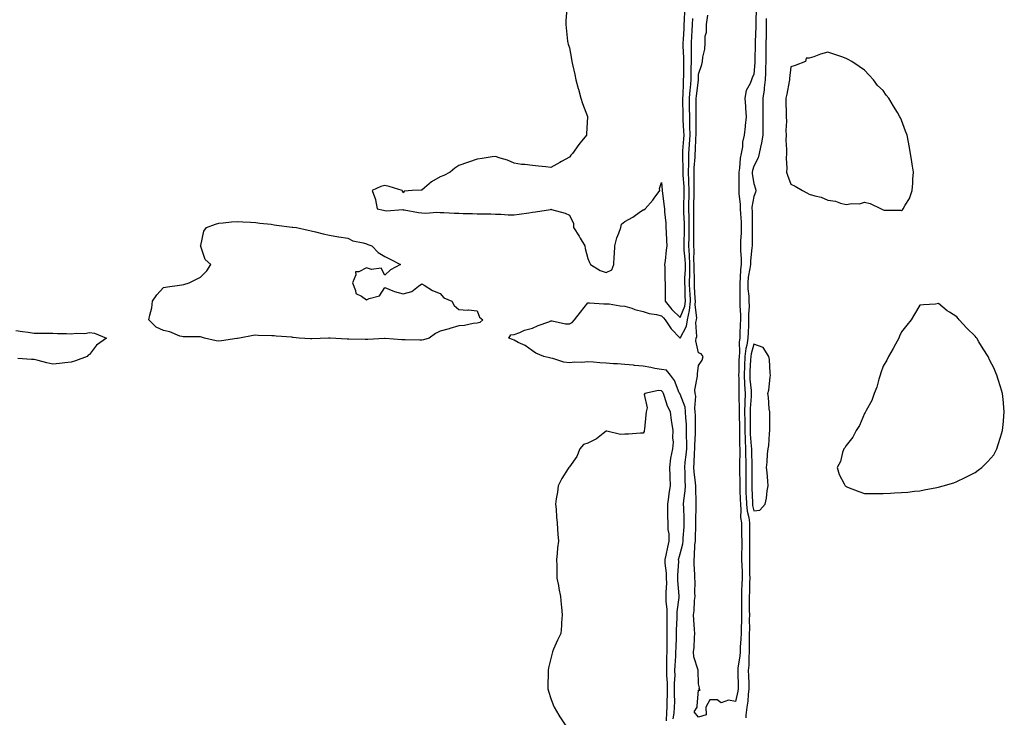
# Model space of a CAD drawing. Units: inches. Extents: x 1010723 to 1013363, y 7266218 to 7268858.
# Drawn here: x 1012330 to 1012864, y 7267126 to 7267504 of the extents above; entities that cross this region are included whole.
import ezdxf

# ---------------------------------------------------------------- set-up
doc = ezdxf.new("R2010")
doc.units = ezdxf.units.IN
doc.header["$MEASUREMENT"] = 0
doc.layers.add('Contour_10107266', color=7, linetype='Continuous', true_color=0x147e5b)

msp = doc.modelspace()

# ---------------------------------------------------------------- linework, layer by layer
at = {"layer": 'Contour_10107266'}
for points in [[(1012626.74, 7267510.61, 3126), (1012626.17, 7267503.8, 3126), (1012626.06, 7267501.92, 3126), (1012626.29, 7267500.16, 3126), (1012627.05, 7267492.92, 3126), (1012627.17, 7267491.92, 3126), (1012627.39, 7267491.26, 3126), (1012628.05, 7267489.23, 3126), (1012629.26, 7267483.13, 3126), (1012629.41, 7267481.92, 3126), (1012629.76, 7267480.21, 3126), (1012630.94, 7267474.81, 3126), (1012631.55, 7267471.92, 3126), (1012632.83, 7267467.14, 3126), (1012632.91, 7267466.78, 3126), (1012634.3, 7267461.92, 3126), (1012635.14, 7267459.01, 3126), (1012637.89, 7267452.08, 3126), (1012637.95, 7267451.92, 3126), (1012637.94, 7267451.81, 3126), (1012637.4, 7267442.57, 3126), (1012637.35, 7267441.92, 3126), (1012633.88, 7267437.75, 3126), (1012633.12, 7267436.85, 3126), (1012629.65, 7267431.92, 3126), (1012628.83, 7267431.14, 3126), (1012628.05, 7267430.02, 3126), (1012623.84, 7267427.71, 3126), (1012622.82, 7267427.15, 3126), (1012618.05, 7267424.39, 3126), (1012615.24, 7267424.73, 3126), (1012611.24, 7267425.11, 3126), (1012608.05, 7267425.51, 3126), (1012603.91, 7267426.06, 3126), (1012602.13, 7267426, 3126), (1012598.05, 7267426.83, 3126), (1012594.53, 7267428.4, 3126), (1012590.51, 7267429.46, 3126), (1012588.05, 7267430.31, 3126), (1012586.27, 7267430.14, 3126), (1012580.75, 7267429.22, 3126), (1012578.05, 7267428.97, 3126), (1012573.41, 7267427.28, 3126), (1012572.89, 7267427.08, 3126), (1012568.05, 7267425.47, 3126), (1012566, 7267423.97, 3126), (1012563.51, 7267421.92, 3126), (1012559.95, 7267420.02, 3126), (1012558.05, 7267419.35, 3126), (1012553.41, 7267416.56, 3126), (1012549.46, 7267413.33, 3126), (1012548.05, 7267412.21, 3126), (1012547.81, 7267412.16, 3126), (1012542.82, 7267411.92, 3126), (1012538.45, 7267411.52, 3126), (1012538.05, 7267410.67, 3126), (1012537.62, 7267411.49, 3126), (1012537.46, 7267411.92, 3126), (1012530.3, 7267414.17, 3126), (1012528.05, 7267414.56, 3126), (1012525.94, 7267414.03, 3126), (1012521.24, 7267411.92, 3126), (1012522.92, 7267407.05, 3126), (1012523.01, 7267406.88, 3126), (1012523.84, 7267401.92, 3126), (1012527.37, 7267401.24, 3126), (1012528.05, 7267401.1, 3126), (1012528.97, 7267401, 3126), (1012537.7, 7267401.57, 3126), (1012538.05, 7267401.51, 3126), (1012538.54, 7267401.43, 3126), (1012546.2, 7267400.07, 3126), (1012548.05, 7267399.8, 3126), (1012550.29, 7267399.68, 3126), (1012556.29, 7267400.16, 3126), (1012558.05, 7267400.04, 3126), (1012559.99, 7267399.98, 3126), (1012565.81, 7267399.68, 3126), (1012568.05, 7267399.62, 3126), (1012570.45, 7267399.52, 3126), (1012575.56, 7267399.43, 3126), (1012578.05, 7267399.33, 3126), (1012580.75, 7267399.22, 3126), (1012585.4, 7267399.27, 3126), (1012588.05, 7267399.15, 3126), (1012590.88, 7267399.09, 3126), (1012594.92, 7267398.79, 3126), (1012598.05, 7267398.74, 3126), (1012600.82, 7267399.15, 3126), (1012606.04, 7267399.91, 3126), (1012608.05, 7267400.19, 3126), (1012609.65, 7267400.32, 3126), (1012617.85, 7267401.72, 3126), (1012618.05, 7267401.74, 3126), (1012618.32, 7267401.65, 3126), (1012625.79, 7267399.66, 3126), (1012628.05, 7267398.5, 3126), (1012630.19, 7267394.06, 3126), (1012630.31, 7267391.92, 3126), (1012633.26, 7267387.13, 3126), (1012633.87, 7267386.1, 3126), (1012636.38, 7267381.92, 3126), (1012636.61, 7267380.48, 3126), (1012638.05, 7267375.1, 3126), (1012639, 7267372.87, 3126), (1012639.55, 7267371.92, 3126), (1012644.78, 7267368.65, 3126), (1012648.05, 7267367.44, 3126), (1012651, 7267368.97, 3126), (1012652.08, 7267371.92, 3126), (1012652.26, 7267376.13, 3126), (1012652.58, 7267377.39, 3126), (1012652.7, 7267381.92, 3126), (1012653.7, 7267386.27, 3126), (1012654.89, 7267388.76, 3126), (1012655.98, 7267391.92, 3126), (1012656.26, 7267393.71, 3126), (1012658.05, 7267395.09, 3126), (1012662.52, 7267397.45, 3126), (1012666.63, 7267400.5, 3126), (1012668.05, 7267401.5, 3126), (1012668.43, 7267401.54, 3126), (1012669.04, 7267401.92, 3126), (1012673.19, 7267406.78, 3126), (1012673.93, 7267407.8, 3126), (1012676.99, 7267411.92, 3126), (1012676.94, 7267413.03, 3126), (1012678.05, 7267416.33, 3126), (1012678.3, 7267412.17, 3126), (1012678.27, 7267411.92, 3126), (1012678.3, 7267411.67, 3126), (1012679.45, 7267403.32, 3126), (1012679.58, 7267401.92, 3126), (1012679.54, 7267400.43, 3126), (1012680.35, 7267394.22, 3126), (1012680.31, 7267391.92, 3126), (1012680.49, 7267389.48, 3126), (1012680.74, 7267384.61, 3126), (1012680.95, 7267381.92, 3126), (1012680.41, 7267379.56, 3126), (1012680.03, 7267373.9, 3126), (1012679.68, 7267371.92, 3126), (1012679.83, 7267370.14, 3126), (1012679.75, 7267363.62, 3126), (1012679.92, 7267361.92, 3126), (1012679.87, 7267360.1, 3126), (1012680.01, 7267353.88, 3126), (1012679.96, 7267351.92, 3126), (1012683.6, 7267347.47, 3126), (1012688.05, 7267343.08, 3126), (1012690.67, 7267349.3, 3126), (1012690.97, 7267351.92, 3126), (1012690.83, 7267354.7, 3126), (1012690.71, 7267359.26, 3126), (1012690.58, 7267361.92, 3126), (1012690.62, 7267364.49, 3126), (1012690.91, 7267369.06, 3126), (1012690.94, 7267371.92, 3126), (1012690.82, 7267374.69, 3126), (1012690.3, 7267379.67, 3126), (1012690.18, 7267381.92, 3126), (1012690.22, 7267384.09, 3126), (1012690.38, 7267389.59, 3126), (1012690.41, 7267391.92, 3126), (1012690.37, 7267394.24, 3126), (1012690.11, 7267399.86, 3126), (1012690.07, 7267401.92, 3126), (1012690.11, 7267403.98, 3126), (1012690.2, 7267409.77, 3126), (1012690.24, 7267411.92, 3126), (1012690.18, 7267414.05, 3126), (1012689.77, 7267420.2, 3126), (1012689.71, 7267421.92, 3126), (1012689.75, 7267423.62, 3126), (1012689.46, 7267430.51, 3126), (1012689.49, 7267431.92, 3126), (1012689.58, 7267433.45, 3126), (1012690.08, 7267439.89, 3126), (1012690.2, 7267441.92, 3126), (1012690.15, 7267444.02, 3126), (1012689.74, 7267450.23, 3126), (1012689.69, 7267451.92, 3126), (1012689.69, 7267453.56, 3126), (1012689.6, 7267460.37, 3126), (1012689.59, 7267461.92, 3126), (1012689.71, 7267463.58, 3126), (1012689.83, 7267470.14, 3126), (1012689.95, 7267471.92, 3126), (1012690, 7267473.87, 3126), (1012690.11, 7267479.86, 3126), (1012690.16, 7267481.92, 3126), (1012690.13, 7267484, 3126), (1012689.77, 7267490.2, 3126), (1012689.74, 7267491.92, 3126), (1012689.85, 7267493.72, 3126), (1012690.2, 7267499.77, 3126), (1012690.33, 7267501.92, 3126), (1012690.46, 7267504.33, 3126), (1012690.66, 7267509.31, 3126)], [(1012729.22, 7267510.75, 3124), (1012729.15, 7267503.02, 3124), (1012729.15, 7267501.92, 3124), (1012729.12, 7267500.85, 3124), (1012728.72, 7267492.59, 3124), (1012728.71, 7267491.92, 3124), (1012728.71, 7267491.26, 3124), (1012728.62, 7267482.49, 3124), (1012728.62, 7267481.92, 3124), (1012728.59, 7267481.38, 3124), (1012728.05, 7267474.91, 3124), (1012727.02, 7267472.95, 3124), (1012726.78, 7267471.92, 3124), (1012726.1, 7267469.97, 3124), (1012723.86, 7267466.11, 3124), (1012723.16, 7267461.92, 3124), (1012723.51, 7267457.38, 3124), (1012723.48, 7267456.49, 3124), (1012723.77, 7267451.92, 3124), (1012723.31, 7267447.18, 3124), (1012723.28, 7267446.69, 3124), (1012722.81, 7267441.92, 3124), (1012721.91, 7267438.06, 3124), (1012721.78, 7267435.65, 3124), (1012721.14, 7267431.92, 3124), (1012720.53, 7267429.44, 3124), (1012720.19, 7267424.06, 3124), (1012719.8, 7267421.92, 3124), (1012719.92, 7267420.05, 3124), (1012719.81, 7267413.68, 3124), (1012719.95, 7267411.92, 3124), (1012719.91, 7267410.06, 3124), (1012720.67, 7267404.54, 3124), (1012720.62, 7267401.92, 3124), (1012720.74, 7267399.23, 3124), (1012721.06, 7267394.93, 3124), (1012721.17, 7267391.92, 3124), (1012721.09, 7267388.88, 3124), (1012720.85, 7267384.72, 3124), (1012720.76, 7267381.92, 3124), (1012720.73, 7267379.24, 3124), (1012721.16, 7267375.03, 3124), (1012721.13, 7267371.92, 3124), (1012720.8, 7267369.17, 3124), (1012720.67, 7267364.54, 3124), (1012720.41, 7267361.92, 3124), (1012720.51, 7267359.46, 3124), (1012720.38, 7267354.25, 3124), (1012720.49, 7267351.92, 3124), (1012720.5, 7267349.47, 3124), (1012720.78, 7267344.65, 3124), (1012720.8, 7267341.92, 3124), (1012720.69, 7267339.28, 3124), (1012720.47, 7267334.34, 3124), (1012720.37, 7267331.92, 3124), (1012720.06, 7267329.91, 3124), (1012720.28, 7267324.15, 3124), (1012720.03, 7267321.92, 3124), (1012719.95, 7267320.02, 3124), (1012719.86, 7267313.73, 3124), (1012719.79, 7267311.92, 3124), (1012719.87, 7267310.1, 3124), (1012719.83, 7267303.7, 3124), (1012719.92, 7267301.92, 3124), (1012719.88, 7267300.09, 3124), (1012720.04, 7267293.91, 3124), (1012720, 7267291.92, 3124), (1012720.01, 7267289.96, 3124), (1012720.17, 7267284.04, 3124), (1012720.19, 7267281.92, 3124), (1012720.28, 7267279.69, 3124), (1012720.29, 7267274.16, 3124), (1012720.38, 7267271.92, 3124), (1012720.41, 7267269.56, 3124), (1012720.31, 7267264.18, 3124), (1012720.33, 7267261.92, 3124), (1012720.32, 7267259.65, 3124), (1012720.37, 7267254.24, 3124), (1012720.35, 7267251.92, 3124), (1012720.45, 7267249.52, 3124), (1012720.62, 7267244.49, 3124), (1012720.72, 7267241.92, 3124), (1012721, 7267238.97, 3124), (1012720.87, 7267234.74, 3124), (1012721.24, 7267231.92, 3124), (1012721.29, 7267228.68, 3124), (1012721.4, 7267225.27, 3124), (1012721.46, 7267221.92, 3124), (1012721.44, 7267218.53, 3124), (1012721.41, 7267215.28, 3124), (1012721.39, 7267211.92, 3124), (1012721.48, 7267208.49, 3124), (1012721.62, 7267205.49, 3124), (1012721.72, 7267201.92, 3124), (1012721.58, 7267198.39, 3124), (1012721.4, 7267195.27, 3124), (1012721.26, 7267191.92, 3124), (1012721.3, 7267188.67, 3124), (1012721.34, 7267185.21, 3124), (1012721.38, 7267181.92, 3124), (1012721.32, 7267178.65, 3124), (1012721.18, 7267175.05, 3124), (1012721.14, 7267171.92, 3124), (1012721.04, 7267168.93, 3124), (1012720.69, 7267164.56, 3124), (1012720.59, 7267161.92, 3124), (1012720.41, 7267159.56, 3124), (1012719.37, 7267153.24, 3124), (1012719.25, 7267151.92, 3124), (1012719.29, 7267150.68, 3124), (1012719.51, 7267143.38, 3124), (1012719.56, 7267141.92, 3124), (1012719.38, 7267140.59, 3124), (1012718.05, 7267135.06, 3124), (1012714.27, 7267135.7, 3124), (1012710.35, 7267134.22, 3124), (1012708.05, 7267136.02, 3124), (1012704.09, 7267135.88, 3124), (1012701.99, 7267131.92, 3124), (1012702.25, 7267127.72, 3124), (1012698.05, 7267126.59, 3124), (1012695.62, 7267129.49, 3124), (1012697.31, 7267131.92, 3124), (1012697.28, 7267132.69, 3124), (1012698.05, 7267141.19, 3124), (1012698.86, 7267141.11, 3124), (1012698.39, 7267141.92, 3124), (1012698.55, 7267142.42, 3124), (1012698.05, 7267144.62, 3124), (1012697.9, 7267151.77, 3124), (1012697.93, 7267151.92, 3124), (1012697.92, 7267152.05, 3124), (1012695.45, 7267159.32, 3124), (1012695.38, 7267161.92, 3124), (1012695.6, 7267164.37, 3124), (1012695.78, 7267169.65, 3124), (1012695.96, 7267171.92, 3124), (1012695.94, 7267174.03, 3124), (1012695.42, 7267179.29, 3124), (1012695.39, 7267181.92, 3124), (1012695.73, 7267184.24, 3124), (1012695.88, 7267189.75, 3124), (1012696.14, 7267191.92, 3124), (1012696.03, 7267193.94, 3124), (1012696.16, 7267200.03, 3124), (1012696.04, 7267201.92, 3124), (1012696.05, 7267203.92, 3124), (1012695.59, 7267209.46, 3124), (1012695.6, 7267211.92, 3124), (1012695.94, 7267214.03, 3124), (1012696.08, 7267219.95, 3124), (1012696.32, 7267221.92, 3124), (1012696.41, 7267223.56, 3124), (1012696.56, 7267230.43, 3124), (1012696.63, 7267231.92, 3124), (1012696.6, 7267233.37, 3124), (1012696.72, 7267240.59, 3124), (1012696.7, 7267241.92, 3124), (1012696.77, 7267243.2, 3124), (1012696.52, 7267250.39, 3124), (1012696.59, 7267251.92, 3124), (1012696.47, 7267253.5, 3124), (1012695.66, 7267259.53, 3124), (1012695.5, 7267261.92, 3124), (1012695.72, 7267264.25, 3124), (1012695.89, 7267269.76, 3124), (1012696.08, 7267271.92, 3124), (1012696.09, 7267273.88, 3124), (1012696.42, 7267280.29, 3124), (1012696.43, 7267281.92, 3124), (1012696.36, 7267283.61, 3124), (1012696.33, 7267290.2, 3124), (1012696.25, 7267291.92, 3124), (1012696.01, 7267293.96, 3124), (1012696.54, 7267300.41, 3124), (1012696.24, 7267301.92, 3124), (1012696.08, 7267303.89, 3124), (1012697.5, 7267311.37, 3124), (1012697.42, 7267311.92, 3124), (1012697.46, 7267312.51, 3124), (1012698.05, 7267317.11, 3124), (1012699.92, 7267320.05, 3124), (1012700.49, 7267321.92, 3124), (1012699.49, 7267323.36, 3124), (1012698.05, 7267323.96, 3124), (1012696.66, 7267330.53, 3124), (1012696.77, 7267331.92, 3124), (1012697.08, 7267332.89, 3124), (1012696.6, 7267340.47, 3124), (1012696.86, 7267341.92, 3124), (1012697.06, 7267342.91, 3124), (1012696.17, 7267350.05, 3124), (1012696.39, 7267351.92, 3124), (1012696.3, 7267353.67, 3124), (1012695.89, 7267359.76, 3124), (1012695.79, 7267361.92, 3124), (1012695.82, 7267364.15, 3124), (1012695.62, 7267369.49, 3124), (1012695.65, 7267371.92, 3124), (1012695.54, 7267374.43, 3124), (1012695.62, 7267379.49, 3124), (1012695.5, 7267381.92, 3124), (1012695.53, 7267384.44, 3124), (1012695.52, 7267389.39, 3124), (1012695.55, 7267391.92, 3124), (1012695.5, 7267394.47, 3124), (1012695.55, 7267399.42, 3124), (1012695.5, 7267401.92, 3124), (1012695.55, 7267404.42, 3124), (1012695.66, 7267409.53, 3124), (1012695.71, 7267411.92, 3124), (1012695.64, 7267414.33, 3124), (1012695.69, 7267419.56, 3124), (1012695.62, 7267421.92, 3124), (1012695.67, 7267424.3, 3124), (1012696.17, 7267430.04, 3124), (1012696.2, 7267431.92, 3124), (1012696.31, 7267433.66, 3124), (1012696.61, 7267440.48, 3124), (1012696.7, 7267441.92, 3124), (1012696.67, 7267443.3, 3124), (1012696.83, 7267450.7, 3124), (1012696.8, 7267451.92, 3124), (1012696.79, 7267453.18, 3124), (1012696.83, 7267460.7, 3124), (1012696.82, 7267461.92, 3124), (1012696.9, 7267463.07, 3124), (1012697.96, 7267471.83, 3124), (1012697.97, 7267471.92, 3124), (1012697.97, 7267472, 3124), (1012698.05, 7267475.02, 3124), (1012699.81, 7267480.16, 3124), (1012700.11, 7267481.92, 3124), (1012700.32, 7267484.19, 3124), (1012701.49, 7267488.48, 3124), (1012701.71, 7267491.92, 3124), (1012701.68, 7267495.55, 3124), (1012702.29, 7267497.68, 3124), (1012702.27, 7267501.92, 3124), (1012703.04, 7267506.91, 3124)], [(1012684.29, 7267125.68, 3125), (1012684.79, 7267128.66, 3125), (1012685.1, 7267131.92, 3125), (1012685.13, 7267134.84, 3125), (1012685.05, 7267138.92, 3125), (1012685.07, 7267141.92, 3125), (1012685.03, 7267144.94, 3125), (1012685.32, 7267149.19, 3125), (1012685.27, 7267151.92, 3125), (1012685.36, 7267154.61, 3125), (1012685.71, 7267159.58, 3125), (1012685.79, 7267161.92, 3125), (1012685.83, 7267164.14, 3125), (1012686.12, 7267169.99, 3125), (1012686.17, 7267171.92, 3125), (1012686.17, 7267173.8, 3125), (1012686.39, 7267180.26, 3125), (1012686.4, 7267181.92, 3125), (1012686.42, 7267183.55, 3125), (1012687.6, 7267191.47, 3125), (1012687.6, 7267191.92, 3125), (1012687.59, 7267192.38, 3125), (1012686.8, 7267200.67, 3125), (1012686.78, 7267201.92, 3125), (1012686.75, 7267203.22, 3125), (1012687.28, 7267211.15, 3125), (1012687.25, 7267211.92, 3125), (1012687.4, 7267212.57, 3125), (1012688.05, 7267215.03, 3125), (1012689.49, 7267220.48, 3125), (1012689.66, 7267221.92, 3125), (1012689.76, 7267223.63, 3125), (1012690.24, 7267229.73, 3125), (1012690.34, 7267231.92, 3125), (1012690.31, 7267234.18, 3125), (1012690, 7267239.97, 3125), (1012689.96, 7267241.92, 3125), (1012690.08, 7267243.95, 3125), (1012690.79, 7267249.18, 3125), (1012690.92, 7267251.92, 3125), (1012690.72, 7267254.59, 3125), (1012690.71, 7267259.26, 3125), (1012690.53, 7267261.92, 3125), (1012690.79, 7267264.66, 3125), (1012691.36, 7267268.61, 3125), (1012691.63, 7267271.92, 3125), (1012691.65, 7267275.52, 3125), (1012691.55, 7267278.42, 3125), (1012691.57, 7267281.92, 3125), (1012691.44, 7267285.31, 3125), (1012691.17, 7267288.8, 3125), (1012691.04, 7267291.92, 3125), (1012690.72, 7267294.59, 3125), (1012688.05, 7267301.51, 3125), (1012687.89, 7267301.76, 3125), (1012687.84, 7267301.92, 3125), (1012687.62, 7267302.35, 3125), (1012685.02, 7267308.89, 3125), (1012682.78, 7267311.92, 3125), (1012680.73, 7267314.6, 3125), (1012678.05, 7267314.9, 3125), (1012674.43, 7267315.54, 3125), (1012672.2, 7267316.07, 3125), (1012668.05, 7267316.71, 3125), (1012663.31, 7267317.18, 3125), (1012662.73, 7267317.24, 3125), (1012658.05, 7267317.71, 3125), (1012654.08, 7267317.95, 3125), (1012651.9, 7267318.07, 3125), (1012648.05, 7267318.3, 3125), (1012644.6, 7267318.47, 3125), (1012641.1, 7267318.87, 3125), (1012638.05, 7267319.05, 3125), (1012634.88, 7267318.75, 3125), (1012630.99, 7267318.98, 3125), (1012628.05, 7267318.58, 3125), (1012625.03, 7267318.9, 3125), (1012619.08, 7267320.89, 3125), (1012618.05, 7267321.06, 3125), (1012617.32, 7267321.19, 3125), (1012614.14, 7267321.92, 3125), (1012609.91, 7267323.78, 3125), (1012608.05, 7267325.05, 3125), (1012604.09, 7267327.96, 3125), (1012600.35, 7267329.62, 3125), (1012598.05, 7267330.83, 3125), (1012597.31, 7267331.18, 3125), (1012595.19, 7267331.92, 3125), (1012596.23, 7267333.74, 3125), (1012598.05, 7267333.94, 3125), (1012601.18, 7267335.05, 3125), (1012603.65, 7267336.32, 3125), (1012608.05, 7267337.26, 3125), (1012611.11, 7267338.86, 3125), (1012616.95, 7267340.82, 3125), (1012618.05, 7267341.27, 3125), (1012618.72, 7267341.25, 3125), (1012625.89, 7267339.76, 3125), (1012628.05, 7267339.72, 3125), (1012629.51, 7267340.46, 3125), (1012630.89, 7267341.92, 3125), (1012634.04, 7267345.93, 3125), (1012638.05, 7267351.09, 3125), (1012638.88, 7267351.09, 3125), (1012646.67, 7267350.54, 3125), (1012648.05, 7267350.54, 3125), (1012649.52, 7267350.45, 3125), (1012655.52, 7267349.39, 3125), (1012658.05, 7267349.25, 3125), (1012661.85, 7267348.12, 3125), (1012663.6, 7267347.47, 3125), (1012668.05, 7267346.39, 3125), (1012671.34, 7267345.21, 3125), (1012675.18, 7267344.79, 3125), (1012678.05, 7267344.08, 3125), (1012679.01, 7267342.88, 3125), (1012679.98, 7267341.92, 3125), (1012683.13, 7267337, 3125), (1012688.05, 7267331.92, 3125), (1012691.51, 7267338.46, 3125), (1012692.12, 7267341.92, 3125), (1012693.12, 7267346.85, 3125), (1012693.11, 7267346.98, 3125), (1012693.67, 7267351.92, 3125), (1012693.46, 7267356.51, 3125), (1012693.4, 7267357.27, 3125), (1012693.19, 7267361.92, 3125), (1012693.26, 7267366.71, 3125), (1012693.24, 7267367.11, 3125), (1012693.29, 7267371.92, 3125), (1012693.08, 7267376.89, 3125), (1012693.08, 7267376.95, 3125), (1012692.84, 7267381.92, 3125), (1012692.91, 7267386.78, 3125), (1012692.92, 7267387.05, 3125), (1012692.98, 7267391.92, 3125), (1012692.89, 7267396.76, 3125), (1012692.88, 7267397.09, 3125), (1012692.79, 7267401.92, 3125), (1012692.87, 7267406.74, 3125), (1012692.88, 7267407.09, 3125), (1012692.97, 7267411.92, 3125), (1012692.84, 7267416.71, 3125), (1012692.81, 7267417.16, 3125), (1012692.66, 7267421.92, 3125), (1012692.77, 7267426.64, 3125), (1012692.74, 7267427.23, 3125), (1012692.84, 7267431.92, 3125), (1012693.15, 7267436.82, 3125), (1012693.16, 7267437.03, 3125), (1012693.45, 7267441.92, 3125), (1012693.34, 7267446.63, 3125), (1012693.36, 7267447.23, 3125), (1012693.25, 7267451.92, 3125), (1012693.23, 7267456.74, 3125), (1012693.23, 7267457.1, 3125), (1012693.21, 7267461.92, 3125), (1012693.51, 7267466.46, 3125), (1012693.64, 7267467.51, 3125), (1012693.96, 7267471.92, 3125), (1012694.06, 7267475.91, 3125), (1012694.1, 7267477.97, 3125), (1012694.19, 7267481.92, 3125), (1012694.14, 7267485.83, 3125), (1012694.21, 7267488.08, 3125), (1012694.15, 7267491.92, 3125), (1012694.37, 7267495.6, 3125), (1012694.52, 7267498.39, 3125), (1012694.73, 7267501.92, 3125), (1012694.91, 7267505.06, 3125)], [(1012734.74, 7267505.23, 3125), (1012734.73, 7267501.92, 3125), (1012734.64, 7267498.51, 3125), (1012734.63, 7267495.34, 3125), (1012734.54, 7267491.92, 3125), (1012734.55, 7267488.42, 3125), (1012734.58, 7267485.39, 3125), (1012734.59, 7267481.92, 3125), (1012734.41, 7267478.28, 3125), (1012734.35, 7267475.62, 3125), (1012734.15, 7267471.92, 3125), (1012733.63, 7267467.5, 3125), (1012733.56, 7267466.41, 3125), (1012732.96, 7267461.92, 3125), (1012732.89, 7267457.08, 3125), (1012732.89, 7267456.76, 3125), (1012732.83, 7267451.92, 3125), (1012732.83, 7267447.14, 3125), (1012732.81, 7267446.68, 3125), (1012732.81, 7267441.92, 3125), (1012732.19, 7267437.78, 3125), (1012731.56, 7267435.43, 3125), (1012730.91, 7267431.92, 3125), (1012730.35, 7267429.62, 3125), (1012728.05, 7267425.07, 3125), (1012727.22, 7267422.75, 3125), (1012727.06, 7267421.92, 3125), (1012727.13, 7267421, 3125), (1012728.05, 7267415.66, 3125), (1012728.9, 7267412.77, 3125), (1012729.06, 7267411.92, 3125), (1012728.92, 7267411.05, 3125), (1012728.05, 7267408.66, 3125), (1012727.01, 7267402.96, 3125), (1012726.99, 7267401.92, 3125), (1012727.03, 7267400.9, 3125), (1012727.09, 7267392.88, 3125), (1012727.13, 7267391.92, 3125), (1012727.1, 7267390.97, 3125), (1012727.05, 7267382.92, 3125), (1012727.02, 7267381.92, 3125), (1012727.01, 7267380.88, 3125), (1012726.14, 7267373.83, 3125), (1012726.12, 7267371.92, 3125), (1012725.86, 7267369.73, 3125), (1012724.99, 7267364.98, 3125), (1012724.69, 7267361.92, 3125), (1012724.82, 7267358.69, 3125), (1012725.26, 7267354.71, 3125), (1012725.38, 7267351.92, 3125), (1012725.4, 7267349.27, 3125), (1012725.17, 7267344.8, 3125), (1012725.19, 7267341.92, 3125), (1012725.06, 7267338.93, 3125), (1012724.9, 7267335.07, 3125), (1012724.77, 7267331.92, 3125), (1012724.17, 7267328.04, 3125), (1012723.67, 7267326.3, 3125), (1012723.19, 7267321.92, 3125), (1012722.98, 7267316.99, 3125), (1012722.98, 7267316.85, 3125), (1012722.79, 7267311.92, 3125), (1012723, 7267306.97, 3125), (1012723, 7267306.87, 3125), (1012723.24, 7267301.92, 3125), (1012723.13, 7267297, 3125), (1012723.12, 7267296.85, 3125), (1012723.02, 7267291.92, 3125), (1012723.05, 7267286.92, 3125), (1012723.09, 7267281.92, 3125), (1012723.28, 7267277.15, 3125), (1012723.32, 7267276.65, 3125), (1012723.53, 7267271.92, 3125), (1012723.58, 7267267.45, 3125), (1012723.62, 7267266.35, 3125), (1012723.67, 7267261.92, 3125), (1012723.65, 7267257.52, 3125), (1012723.63, 7267256.34, 3125), (1012723.6, 7267251.92, 3125), (1012723.76, 7267247.63, 3125), (1012723.83, 7267246.14, 3125), (1012723.99, 7267241.92, 3125), (1012724.36, 7267238.23, 3125), (1012725.26, 7267234.71, 3125), (1012725.62, 7267231.92, 3125), (1012725.66, 7267229.53, 3125), (1012725.67, 7267224.3, 3125), (1012725.7, 7267221.92, 3125), (1012725.69, 7267219.56, 3125), (1012725.67, 7267214.3, 3125), (1012725.65, 7267211.92, 3125), (1012725.72, 7267209.59, 3125), (1012725.75, 7267204.22, 3125), (1012725.8, 7267201.92, 3125), (1012725.71, 7267199.58, 3125), (1012725.59, 7267194.38, 3125), (1012725.49, 7267191.92, 3125), (1012725.52, 7267189.39, 3125), (1012725.57, 7267184.4, 3125), (1012725.6, 7267181.92, 3125), (1012725.56, 7267179.43, 3125), (1012725.58, 7267174.39, 3125), (1012725.53, 7267171.92, 3125), (1012725.45, 7267169.32, 3125), (1012725.52, 7267164.45, 3125), (1012725.43, 7267161.92, 3125), (1012725.22, 7267159.09, 3125), (1012725.22, 7267154.75, 3125), (1012724.97, 7267151.92, 3125), (1012725.07, 7267148.94, 3125), (1012725.23, 7267144.74, 3125), (1012725.32, 7267141.92, 3125), (1012724.9, 7267138.77, 3125), (1012724.71, 7267135.26, 3125), (1012724.16, 7267131.92, 3125), (1012723.76, 7267127.63, 3125), (1012723.71, 7267126.26, 3125)], [(1012328.05, 7267336.16, 3125), (1012331.61, 7267335.48, 3125), (1012334.81, 7267335.16, 3125), (1012338.05, 7267334.63, 3125), (1012340.67, 7267334.54, 3125), (1012345.26, 7267334.71, 3125), (1012348.05, 7267334.61, 3125), (1012350.55, 7267334.42, 3125), (1012355.55, 7267334.42, 3125), (1012358.05, 7267334.24, 3125), (1012360.7, 7267334.57, 3125), (1012365.5, 7267334.47, 3125), (1012368.05, 7267334.91, 3125), (1012370.68, 7267334.55, 3125), (1012377.24, 7267331.92, 3125), (1012371.78, 7267328.19, 3125), (1012368.05, 7267323, 3125), (1012367.29, 7267322.68, 3125), (1012366.64, 7267321.92, 3125), (1012360.32, 7267319.65, 3125), (1012358.05, 7267318.91, 3125), (1012354.67, 7267318.54, 3125), (1012351.79, 7267318.18, 3125), (1012348.05, 7267317.78, 3125), (1012344.77, 7267318.64, 3125), (1012340.24, 7267319.73, 3125), (1012338.05, 7267320.28, 3125), (1012336.54, 7267320.41, 3125), (1012329.11, 7267320.86, 3125)], [(1012680.76, 7267124.63, 3126), (1012680.79, 7267129.18, 3126), (1012681.06, 7267131.92, 3126), (1012681.09, 7267134.96, 3126), (1012681.22, 7267138.75, 3126), (1012681.24, 7267141.92, 3126), (1012681.2, 7267145.07, 3126), (1012680.83, 7267149.14, 3126), (1012680.79, 7267151.92, 3126), (1012680.89, 7267154.76, 3126), (1012680.89, 7267159.08, 3126), (1012681, 7267161.92, 3126), (1012681.06, 7267164.93, 3126), (1012681.04, 7267168.93, 3126), (1012681.1, 7267171.92, 3126), (1012681.12, 7267174.99, 3126), (1012681.03, 7267178.94, 3126), (1012681.05, 7267181.92, 3126), (1012681.08, 7267184.95, 3126), (1012680.5, 7267189.47, 3126), (1012680.53, 7267191.92, 3126), (1012680.49, 7267194.36, 3126), (1012680.8, 7267199.17, 3126), (1012680.76, 7267201.92, 3126), (1012680.7, 7267204.57, 3126), (1012680.03, 7267209.94, 3126), (1012679.96, 7267211.92, 3126), (1012680.52, 7267214.39, 3126), (1012681.35, 7267218.62, 3126), (1012682.13, 7267221.92, 3126), (1012682.04, 7267225.91, 3126), (1012681.65, 7267228.32, 3126), (1012681.55, 7267231.92, 3126), (1012681.43, 7267235.3, 3126), (1012681.46, 7267238.51, 3126), (1012681.35, 7267241.92, 3126), (1012681.95, 7267245.82, 3126), (1012682.15, 7267247.82, 3126), (1012682.86, 7267251.92, 3126), (1012682.69, 7267256.56, 3126), (1012682.63, 7267257.34, 3126), (1012682.44, 7267261.92, 3126), (1012683.05, 7267266.92, 3126), (1012684.15, 7267271.92, 3126), (1012684.4, 7267275.57, 3126), (1012684.08, 7267277.95, 3126), (1012684.26, 7267281.92, 3126), (1012683.61, 7267286.36, 3126), (1012683.43, 7267287.3, 3126), (1012682.83, 7267291.92, 3126), (1012681.17, 7267295.04, 3126), (1012679.68, 7267300.29, 3126), (1012679.06, 7267301.92, 3126), (1012678.72, 7267302.59, 3126), (1012678.05, 7267303.44, 3126), (1012676.32, 7267303.65, 3126), (1012668.94, 7267301.92, 3126), (1012668.54, 7267301.43, 3126), (1012670.23, 7267294.1, 3126), (1012669.75, 7267291.92, 3126), (1012669.56, 7267290.41, 3126), (1012668.67, 7267282.55, 3126), (1012668.6, 7267281.92, 3126), (1012668.59, 7267281.38, 3126), (1012668.05, 7267280.47, 3126), (1012666.59, 7267280.46, 3126), (1012660.14, 7267279.83, 3126), (1012658.05, 7267279.81, 3126), (1012655.78, 7267279.65, 3126), (1012648.42, 7267281.55, 3126), (1012648.05, 7267281.5, 3126), (1012646.38, 7267280.25, 3126), (1012642.69, 7267277.28, 3126), (1012638.05, 7267275.07, 3126), (1012635.76, 7267274.21, 3126), (1012633.69, 7267271.92, 3126), (1012632.16, 7267267.81, 3126), (1012628.05, 7267262.13, 3126), (1012627.93, 7267262.04, 3126), (1012627.81, 7267261.92, 3126), (1012627.43, 7267261.3, 3126), (1012624.01, 7267255.96, 3126), (1012622, 7267251.92, 3126), (1012621.59, 7267248.38, 3126), (1012620.92, 7267244.79, 3126), (1012620.57, 7267241.92, 3126), (1012620.8, 7267239.17, 3126), (1012621.14, 7267235.01, 3126), (1012621.41, 7267231.92, 3126), (1012621.64, 7267228.33, 3126), (1012621.85, 7267225.72, 3126), (1012622.09, 7267221.92, 3126), (1012621.67, 7267218.3, 3126), (1012621.44, 7267215.31, 3126), (1012621.11, 7267211.92, 3126), (1012621.21, 7267208.76, 3126), (1012621.26, 7267205.13, 3126), (1012621.33, 7267201.92, 3126), (1012622.14, 7267197.83, 3126), (1012622.36, 7267196.23, 3126), (1012623.32, 7267191.92, 3126), (1012623.65, 7267187.52, 3126), (1012623.81, 7267186.16, 3126), (1012624.16, 7267181.92, 3126), (1012623.85, 7267177.72, 3126), (1012623.7, 7267176.27, 3126), (1012623.36, 7267171.92, 3126), (1012621.62, 7267168.35, 3126), (1012619.52, 7267163.39, 3126), (1012618.88, 7267161.92, 3126), (1012618.71, 7267161.26, 3126), (1012618.05, 7267158.35, 3126), (1012616.78, 7267153.19, 3126), (1012616.55, 7267151.92, 3126), (1012616.54, 7267150.41, 3126), (1012616.34, 7267143.63, 3126), (1012616.33, 7267141.92, 3126), (1012616.7, 7267140.57, 3126), (1012618.05, 7267136.73, 3126), (1012619.29, 7267133.16, 3126), (1012619.74, 7267131.92, 3126), (1012622.31, 7267127.66, 3126), (1012622.85, 7267126.72, 3126), (1012626.04, 7267121.92, 3126)]]:
    msp.add_polyline3d(points, dxfattribs=at)
for points in [[(1012808.05, 7267401.14, 3126), (1012808.55, 7267401.42, 3126), (1012808.92, 7267401.92, 3126), (1012810.05, 7267403.92, 3126), (1012812.43, 7267407.54, 3126), (1012813.78, 7267411.92, 3126), (1012814.14, 7267415.83, 3126), (1012814.14, 7267418.01, 3126), (1012814.46, 7267421.92, 3126), (1012813.84, 7267426.13, 3126), (1012813.59, 7267427.46, 3126), (1012813, 7267431.92, 3126), (1012812.2, 7267436.07, 3126), (1012811.92, 7267438.05, 3126), (1012811.15, 7267441.92, 3126), (1012810.2, 7267444.07, 3126), (1012808.05, 7267450.02, 3126), (1012807.44, 7267451.31, 3126), (1012807.18, 7267451.92, 3126), (1012805.82, 7267454.15, 3126), (1012803.69, 7267457.56, 3126), (1012801.15, 7267461.92, 3126), (1012799.78, 7267463.65, 3126), (1012798.05, 7267466.09, 3126), (1012795.05, 7267468.92, 3126), (1012792.86, 7267471.92, 3126), (1012790.52, 7267474.39, 3126), (1012788.05, 7267477.19, 3126), (1012785.18, 7267479.05, 3126), (1012781.05, 7267481.92, 3126), (1012779.1, 7267482.97, 3126), (1012778.05, 7267483.51, 3126), (1012775.63, 7267484.34, 3126), (1012771.84, 7267485.71, 3126), (1012768.05, 7267486.82, 3126), (1012764.14, 7267485.83, 3126), (1012760.55, 7267484.42, 3126), (1012758.05, 7267483.74, 3126), (1012756.38, 7267483.59, 3126), (1012756.02, 7267481.92, 3126), (1012750.33, 7267479.64, 3126), (1012748.05, 7267478.91, 3126), (1012747.37, 7267472.6, 3126), (1012747.3, 7267471.92, 3126), (1012747.11, 7267470.98, 3126), (1012745.84, 7267464.13, 3126), (1012745.39, 7267461.92, 3126), (1012745.4, 7267459.27, 3126), (1012745.6, 7267454.37, 3126), (1012745.6, 7267451.92, 3126), (1012745.7, 7267449.57, 3126), (1012745.44, 7267444.53, 3126), (1012745.53, 7267441.92, 3126), (1012745.41, 7267439.28, 3126), (1012745.78, 7267434.19, 3126), (1012745.66, 7267431.92, 3126), (1012745.51, 7267429.38, 3126), (1012745.95, 7267424.02, 3126), (1012745.78, 7267421.92, 3126), (1012746.32, 7267420.19, 3126), (1012748.05, 7267415.42, 3126), (1012750.45, 7267414.32, 3126), (1012754.35, 7267411.92, 3126), (1012756.72, 7267410.59, 3126), (1012758.05, 7267409.88, 3126), (1012761.01, 7267408.96, 3126), (1012764.46, 7267408.33, 3126), (1012768.05, 7267406.69, 3126), (1012772.24, 7267406.11, 3126), (1012774.9, 7267405.07, 3126), (1012778.05, 7267404.39, 3126), (1012781.07, 7267404.94, 3126), (1012785.23, 7267404.74, 3126), (1012788.05, 7267405.64, 3126), (1012791.02, 7267404.89, 3126), (1012797.02, 7267401.92, 3126), (1012797.74, 7267401.61, 3126), (1012798.05, 7267401.4, 3126), (1012798.67, 7267401.3, 3126), (1012807.42, 7267401.3, 3126)], [(1012548.05, 7267330.83, 3125), (1012546.94, 7267330.81, 3125), (1012538.98, 7267330.99, 3125), (1012538.05, 7267330.97, 3125), (1012537.16, 7267331.03, 3125), (1012528.26, 7267331.71, 3125), (1012528.05, 7267331.71, 3125), (1012527.84, 7267331.71, 3125), (1012518.77, 7267331.2, 3125), (1012518.05, 7267331.18, 3125), (1012517.32, 7267331.19, 3125), (1012508.61, 7267331.36, 3125), (1012508.05, 7267331.37, 3125), (1012507.53, 7267331.4, 3125), (1012498.45, 7267331.92, 3125), (1012498.09, 7267331.96, 3125), (1012498.01, 7267331.96, 3125), (1012497.45, 7267331.92, 3125), (1012488.38, 7267331.59, 3125), (1012488.05, 7267331.6, 3125), (1012487.72, 7267331.59, 3125), (1012481.68, 7267331.92, 3125), (1012478.41, 7267332.28, 3125), (1012478.05, 7267332.34, 3125), (1012477.59, 7267332.38, 3125), (1012469.12, 7267332.99, 3125), (1012468.05, 7267333.1, 3125), (1012466.75, 7267333.22, 3125), (1012459.46, 7267333.33, 3125), (1012458.05, 7267333.49, 3125), (1012456.69, 7267333.28, 3125), (1012449.19, 7267331.92, 3125), (1012448.17, 7267331.8, 3125), (1012448.05, 7267331.77, 3125), (1012447.88, 7267331.75, 3125), (1012439.46, 7267330.51, 3125), (1012438.05, 7267330.35, 3125), (1012436.66, 7267330.53, 3125), (1012430.37, 7267331.92, 3125), (1012428.63, 7267332.5, 3125), (1012428.05, 7267332.59, 3125), (1012427.29, 7267332.68, 3125), (1012418.77, 7267332.64, 3125), (1012418.05, 7267332.74, 3125), (1012416.88, 7267333.09, 3125), (1012411.47, 7267335.34, 3125), (1012408.05, 7267336.06, 3125), (1012404.03, 7267337.9, 3125), (1012400.22, 7267341.92, 3125), (1012400.6, 7267344.47, 3125), (1012401.69, 7267348.28, 3125), (1012402.09, 7267351.92, 3125), (1012404.53, 7267355.44, 3125), (1012408.05, 7267359.33, 3125), (1012410.31, 7267359.66, 3125), (1012416.72, 7267360.59, 3125), (1012418.05, 7267360.78, 3125), (1012419.04, 7267360.93, 3125), (1012421.95, 7267361.92, 3125), (1012426.03, 7267363.94, 3125), (1012428.05, 7267364.98, 3125), (1012431.59, 7267368.38, 3125), (1012433.81, 7267371.92, 3125), (1012430.63, 7267374.5, 3125), (1012428.35, 7267381.62, 3125), (1012428.2, 7267381.92, 3125), (1012428.28, 7267382.15, 3125), (1012430, 7267389.97, 3125), (1012431.33, 7267391.92, 3125), (1012436.32, 7267393.65, 3125), (1012438.05, 7267394.15, 3125), (1012440.46, 7267394.33, 3125), (1012445.02, 7267394.95, 3125), (1012448.05, 7267395.14, 3125), (1012451.08, 7267394.95, 3125), (1012455.22, 7267394.75, 3125), (1012458.05, 7267394.57, 3125), (1012460.33, 7267394.2, 3125), (1012466.35, 7267393.62, 3125), (1012468.05, 7267393.38, 3125), (1012469.34, 7267393.21, 3125), (1012477.86, 7267392.11, 3125), (1012478.05, 7267392.08, 3125), (1012478.2, 7267392.07, 3125), (1012480.16, 7267391.92, 3125), (1012486.57, 7267390.44, 3125), (1012488.05, 7267390.08, 3125), (1012490.44, 7267389.53, 3125), (1012494.59, 7267388.46, 3125), (1012498.05, 7267387.69, 3125), (1012502.99, 7267386.86, 3125), (1012503.13, 7267386.84, 3125), (1012508.05, 7267386.08, 3125), (1012510.78, 7267384.65, 3125), (1012516.35, 7267383.62, 3125), (1012518.05, 7267383.05, 3125), (1012518.88, 7267382.75, 3125), (1012521.03, 7267381.92, 3125), (1012524.42, 7267378.29, 3125), (1012528.05, 7267376.15, 3125), (1012530.85, 7267374.72, 3125), (1012536.48, 7267371.92, 3125), (1012531.1, 7267368.87, 3125), (1012528.05, 7267366.04, 3125), (1012525.99, 7267369.86, 3125), (1012520.86, 7267369.11, 3125), (1012518.05, 7267370.03, 3125), (1012513.98, 7267367.85, 3125), (1012512.11, 7267367.86, 3125), (1012512.35, 7267366.22, 3125), (1012510.49, 7267361.92, 3125), (1012512.22, 7267357.75, 3125), (1012512.28, 7267356.15, 3125), (1012515.35, 7267354.62, 3125), (1012518.05, 7267352.61, 3125), (1012519.48, 7267353.35, 3125), (1012525.11, 7267354.86, 3125), (1012528.05, 7267359.4, 3125), (1012532.32, 7267357.65, 3125), (1012533.26, 7267357.13, 3125), (1012538.05, 7267355.89, 3125), (1012542.7, 7267357.27, 3125), (1012546.25, 7267360.12, 3125), (1012548.05, 7267361.33, 3125), (1012549.36, 7267360.61, 3125), (1012553.85, 7267357.72, 3125), (1012558.05, 7267356.16, 3125), (1012559.99, 7267353.86, 3125), (1012564.35, 7267351.92, 3125), (1012565.69, 7267349.56, 3125), (1012568.05, 7267347.48, 3125), (1012572.8, 7267347.17, 3125), (1012573.46, 7267347.33, 3125), (1012578.05, 7267346.77, 3125), (1012579.37, 7267343.24, 3125), (1012581.21, 7267341.92, 3125), (1012579.58, 7267340.39, 3125), (1012578.05, 7267340.09, 3125), (1012575.96, 7267339.83, 3125), (1012571.12, 7267338.85, 3125), (1012568.05, 7267338.54, 3125), (1012563.24, 7267337.11, 3125), (1012562.95, 7267337.02, 3125), (1012558.05, 7267335.64, 3125), (1012555.48, 7267334.49, 3125), (1012552.06, 7267331.92, 3125), (1012548.94, 7267331.03, 3125)], [(1012828.05, 7267251.23, 3126), (1012828.62, 7267251.35, 3126), (1012830.66, 7267251.92, 3126), (1012836.38, 7267253.59, 3126), (1012838.05, 7267254.16, 3126), (1012842.52, 7267256.39, 3126), (1012843.25, 7267256.72, 3126), (1012848.05, 7267259.17, 3126), (1012849.66, 7267260.31, 3126), (1012851.63, 7267261.92, 3126), (1012854.91, 7267265.06, 3126), (1012858.05, 7267268.72, 3126), (1012859.17, 7267270.8, 3126), (1012859.68, 7267271.92, 3126), (1012860.4, 7267274.27, 3126), (1012861.66, 7267278.31, 3126), (1012862.8, 7267281.92, 3126), (1012863.24, 7267286.73, 3126), (1012863.27, 7267287.14, 3126), (1012863.75, 7267291.92, 3126), (1012863.27, 7267296.7, 3126), (1012863.24, 7267297.11, 3126), (1012862.75, 7267301.92, 3126), (1012861.61, 7267305.48, 3126), (1012860.48, 7267309.49, 3126), (1012859.72, 7267311.92, 3126), (1012859.2, 7267313.07, 3126), (1012858.05, 7267315.84, 3126), (1012855.99, 7267319.86, 3126), (1012855.04, 7267321.92, 3126), (1012852.33, 7267326.2, 3126), (1012849.99, 7267329.98, 3126), (1012848.8, 7267331.92, 3126), (1012848.48, 7267332.35, 3126), (1012848.05, 7267332.96, 3126), (1012843.51, 7267337.38, 3126), (1012839.36, 7267341.92, 3126), (1012838.73, 7267342.6, 3126), (1012838.05, 7267343.42, 3126), (1012833.96, 7267346.01, 3126), (1012832.82, 7267346.69, 3126), (1012828.05, 7267350.64, 3126), (1012826.55, 7267350.42, 3126), (1012820, 7267349.97, 3126), (1012818.05, 7267349.72, 3126), (1012815.09, 7267344.88, 3126), (1012813.21, 7267341.92, 3126), (1012810.98, 7267338.99, 3126), (1012808.05, 7267335.38, 3126), (1012807.02, 7267332.95, 3126), (1012806.59, 7267331.92, 3126), (1012804.84, 7267328.71, 3126), (1012803.61, 7267326.36, 3126), (1012801.03, 7267321.92, 3126), (1012800, 7267319.97, 3126), (1012798.05, 7267316.69, 3126), (1012796.92, 7267313.05, 3126), (1012796.56, 7267311.92, 3126), (1012795.8, 7267309.67, 3126), (1012794.59, 7267305.38, 3126), (1012793.25, 7267301.92, 3126), (1012791.89, 7267298.08, 3126), (1012788.93, 7267292.8, 3126), (1012788.51, 7267291.92, 3126), (1012788.38, 7267291.59, 3126), (1012788.05, 7267291.09, 3126), (1012785.34, 7267284.63, 3126), (1012783.4, 7267281.92, 3126), (1012781.67, 7267278.3, 3126), (1012778.05, 7267273.75, 3126), (1012777.41, 7267272.56, 3126), (1012776.84, 7267271.92, 3126), (1012776.12, 7267269.99, 3126), (1012774.95, 7267265.02, 3126), (1012773.11, 7267261.92, 3126), (1012774.26, 7267258.13, 3126), (1012776.94, 7267253.03, 3126), (1012777.42, 7267251.92, 3126), (1012777.8, 7267251.67, 3126), (1012778.05, 7267251.46, 3126), (1012778.76, 7267251.21, 3126), (1012784.92, 7267248.8, 3126), (1012788.05, 7267247.8, 3126), (1012792.22, 7267247.75, 3126), (1012793.92, 7267247.79, 3126), (1012798.05, 7267247.7, 3126), (1012802.01, 7267247.96, 3126), (1012804.18, 7267248.05, 3126), (1012808.05, 7267248.31, 3126), (1012811.45, 7267248.52, 3126), (1012815.05, 7267248.92, 3126), (1012818.05, 7267249.25, 3126), (1012820.32, 7267249.65, 3126), (1012827.19, 7267251.06, 3126)], [(1012728.05, 7267238.44, 3126), (1012731.27, 7267238.7, 3126), (1012734.07, 7267241.92, 3126), (1012734.82, 7267245.15, 3126), (1012735.3, 7267249.17, 3126), (1012735.83, 7267251.92, 3126), (1012735.57, 7267254.4, 3126), (1012735.18, 7267259.05, 3126), (1012734.87, 7267261.92, 3126), (1012735.3, 7267264.67, 3126), (1012735.42, 7267269.29, 3126), (1012735.75, 7267271.92, 3126), (1012736.22, 7267273.75, 3126), (1012736.47, 7267280.34, 3126), (1012736.76, 7267281.92, 3126), (1012736.72, 7267283.25, 3126), (1012736.7, 7267290.57, 3126), (1012736.66, 7267291.92, 3126), (1012736.39, 7267293.58, 3126), (1012736.03, 7267299.9, 3126), (1012735.59, 7267301.92, 3126), (1012736.17, 7267303.8, 3126), (1012736.83, 7267310.7, 3126), (1012737.1, 7267311.92, 3126), (1012736.93, 7267313.04, 3126), (1012736.47, 7267320.34, 3126), (1012736.15, 7267321.92, 3126), (1012733.09, 7267326.88, 3126), (1012733.08, 7267326.95, 3126), (1012733.03, 7267326.94, 3126), (1012728.05, 7267328.72, 3126), (1012726.52, 7267323.45, 3126), (1012726.35, 7267321.92, 3126), (1012726.27, 7267320.14, 3126), (1012725.87, 7267314.1, 3126), (1012725.78, 7267311.92, 3126), (1012725.87, 7267309.74, 3126), (1012726.48, 7267303.49, 3126), (1012726.56, 7267301.92, 3126), (1012726.52, 7267300.39, 3126), (1012726.08, 7267293.89, 3126), (1012726.04, 7267291.92, 3126), (1012726.05, 7267289.92, 3126), (1012725.98, 7267283.99, 3126), (1012725.99, 7267281.92, 3126), (1012726.07, 7267279.94, 3126), (1012726.6, 7267273.37, 3126), (1012726.67, 7267271.92, 3126), (1012726.68, 7267270.55, 3126), (1012727, 7267262.97, 3126), (1012727.01, 7267261.92, 3126), (1012727.01, 7267260.88, 3126), (1012726.85, 7267253.12, 3126), (1012726.84, 7267251.92, 3126), (1012726.89, 7267250.76, 3126), (1012727.24, 7267242.73, 3126), (1012727.27, 7267241.92, 3126), (1012727.34, 7267241.21, 3126)]]:
    msp.add_polyline3d(points, close=True, dxfattribs=at)

doc.saveas('drawing.dxf')
